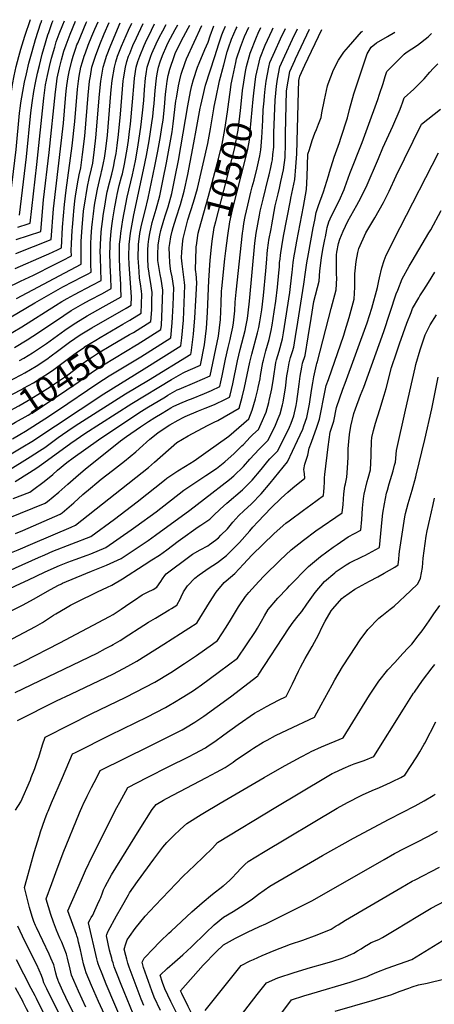
# Model space of a CAD drawing. Units: inches. Extents: x 2619550 to 2625026, y 1480454 to 1485960.
# Drawn here: x 2623035 to 2623503, y 1484744 to 1485854 of the extents above; entities that cross this region are included whole.
import ezdxf
from ezdxf.enums import TextEntityAlignment as Align

# ---------------------------------------------------------------- set-up
doc = ezdxf.new("R2010")
doc.units = ezdxf.units.IN
doc.header["$MEASUREMENT"] = 0
doc.layers.add('tile_2735_25_contour_10ft', color=190, linetype='Continuous')
doc.styles.add('Arial', font='arial.ttf')

msp = doc.modelspace()

# ---------------------------------------------------------------- linework, layer by layer
at = {"layer": 'tile_2735_25_contour_10ft'}
for points, elevation in [([(2622923.5, 1485617.1), (2622956.9, 1485631.1), (2623005.4, 1485649.5), (2623011.4, 1485651.8), (2623019.5, 1485716), (2623022.9, 1485748.8), (2623024.8, 1485765), (2623027.1, 1485780.8), (2623029.2, 1485790.5), (2623031.4, 1485800.9), (2623034.3, 1485812.1), (2623036.6, 1485820.3), (2623041.1, 1485835.2), (2623047.7, 1485853.7)], 10300), ([(2622929.3, 1485605.7), (2622944, 1485612.3), (2622962.4, 1485620), (2622974.6, 1485624.7), (2622997.2, 1485633.4), (2623011.3, 1485638.7), (2623023.3, 1485642.6), (2623031.3, 1485707.5), (2623035.3, 1485748.3), (2623036.3, 1485756.8), (2623036.8, 1485760.1), (2623038.7, 1485772.6), (2623040.9, 1485783.3), (2623042.9, 1485792.8), (2623045.8, 1485804.7), (2623047.8, 1485812.4), (2623052, 1485827.2), (2623053.3, 1485831.5), (2623059.3, 1485850.2), (2623059.4, 1485850.5), (2623060.4, 1485853.2)], 10310), ([(2623020, 1485551.2), (2623036.1, 1485559), (2623050.8, 1485565.8), (2623074.6, 1485577.7), (2623083.5, 1485582.3), (2623093.6, 1485587.6), (2623093.5, 1485593.6), (2623093.7, 1485601.2), (2623094.6, 1485616.6), (2623094.8, 1485619.6), (2623095.9, 1485633.4), (2623096.3, 1485638.1), (2623097.6, 1485649.7), (2623098.3, 1485654.8), (2623100.5, 1485668.7), (2623102.4, 1485678.7), (2623104.1, 1485686.6), (2623106.2, 1485701.9), (2623108.7, 1485722.6), (2623112.6, 1485768.8), (2623114.2, 1485784.4), (2623115, 1485790), (2623116.8, 1485800), (2623120.6, 1485812.5), (2623125.7, 1485825.7), (2623130.7, 1485837.6), (2623136.2, 1485850.6)], 10370), ([(2623030.2, 1485573.4), (2623063.1, 1485587.5), (2623068.3, 1485589.8), (2623078.1, 1485594.5), (2623082.4, 1485596.8), (2623083.6, 1485619.8), (2623085.7, 1485645.6), (2623087.6, 1485661.7), (2623094.5, 1485711.4), (2623097.5, 1485739), (2623100.5, 1485775.3), (2623101.5, 1485784.4), (2623102.4, 1485789.9), (2623104.3, 1485800), (2623106.1, 1485806.2), (2623108, 1485812.6), (2623109.4, 1485816.4), (2623112.6, 1485825.1), (2623116.8, 1485835.2), (2623120.1, 1485843), (2623123.6, 1485851.1)], 10360), ([(2623030.9, 1485590.4), (2623070.8, 1485606), (2623073.6, 1485640.6), (2623084.6, 1485737), (2623087.1, 1485764.9), (2623087.9, 1485773.2), (2623088.6, 1485779.7), (2623090, 1485789.4), (2623091.1, 1485795.1), (2623094.1, 1485807.4), (2623095.6, 1485812.6), (2623098.7, 1485821.6), (2623099.9, 1485825.2), (2623100.7, 1485827.1), (2623110.4, 1485850.2), (2623110.9, 1485851.5)], 10350), ([(2623031.5, 1485606), (2623045.4, 1485610.4), (2623059, 1485615.1), (2623062.3, 1485650.8), (2623068.6, 1485704.2), (2623075.6, 1485772.5), (2623076.8, 1485781.1), (2623077.7, 1485787.6), (2623080.3, 1485799.3), (2623082.5, 1485808.6), (2623085.2, 1485818.3), (2623087.6, 1485825.2), (2623092.3, 1485837.4), (2623098.4, 1485851.9)], 10340), ([(2623033.3, 1485619.8), (2623045, 1485623.6), (2623047.1, 1485624.3), (2623054.7, 1485690.7), (2623062.5, 1485765.1), (2623064.6, 1485780.3), (2623066.8, 1485790.9), (2623069, 1485801), (2623071.3, 1485810.4), (2623074.8, 1485822.6), (2623076.6, 1485828.9), (2623080, 1485837.8), (2623083.8, 1485847.9), (2623085.7, 1485852.4)], 10330), ([(2623035.2, 1485633.5), (2623043.1, 1485699.1), (2623047.9, 1485748.6), (2623049.3, 1485760.1), (2623051.3, 1485772.8), (2623053.3, 1485782.6), (2623055.5, 1485793.5), (2623057.6, 1485802.2), (2623060.8, 1485814.8), (2623062.5, 1485821.2), (2623067.2, 1485836.7), (2623068.1, 1485839.4), (2623072.1, 1485850.4), (2623073, 1485852.8)], 10320), ([(2622988.5, 1485497.3), (2623052.5, 1485534.6), (2623084, 1485552.6), (2623095.7, 1485558.7), (2623105.9, 1485563.8), (2623111.8, 1485566.9), (2623116, 1485569.1), (2623115.7, 1485578.1), (2623115.4, 1485593.3), (2623115.5, 1485601), (2623116, 1485609.3), (2623116.7, 1485619.4), (2623117.3, 1485626.1), (2623118.4, 1485635), (2623119.8, 1485644.7), (2623120.5, 1485648.9), (2623122.9, 1485662.7), (2623125.2, 1485672.6), (2623127.3, 1485680.4), (2623127.7, 1485682.5), (2623128.4, 1485685.4), (2623129.8, 1485692.5), (2623130.9, 1485697.6), (2623132, 1485705.4), (2623132.8, 1485711), (2623134.2, 1485723.4), (2623136.6, 1485751.9), (2623137.9, 1485770.5), (2623138.3, 1485774.7), (2623139.5, 1485785.2), (2623142, 1485800), (2623143.8, 1485806.3), (2623145.6, 1485812.5), (2623150, 1485823.7), (2623158.1, 1485842), (2623161.7, 1485849.8)], 10390), ([(2623009.7, 1485355.1), (2623038.8, 1485372.3), (2623049, 1485378.6), (2623130.2, 1485432), (2623175.8, 1485460.4), (2623217, 1485486.2), (2623218.2, 1485495.1), (2623219.9, 1485515), (2623220.7, 1485534.6), (2623221.5, 1485554.3), (2623220.9, 1485557.7), (2623218.5, 1485578.8), (2623217.8, 1485585.3), (2623218.1, 1485592.2), (2623219.1, 1485604.6), (2623219.4, 1485607), (2623223, 1485620.7), (2623225, 1485628.3), (2623231.1, 1485648), (2623235.6, 1485663.5), (2623247.3, 1485714.2), (2623250.5, 1485730.7), (2623253.8, 1485751.1), (2623254.1, 1485753.2), (2623254.5, 1485756), (2623256.2, 1485764.4), (2623260.6, 1485784.6), (2623265.3, 1485802.7), (2623269.3, 1485817.5), (2623270.8, 1485822.1), (2623274.2, 1485831.7), (2623279.4, 1485843.8), (2623280.3, 1485845.7)], 10480), ([(2623010.8, 1485440.2), (2623036.9, 1485453.7), (2623041.1, 1485455.9), (2623053.9, 1485463.4), (2623057.1, 1485465.4), (2623067.5, 1485472.5), (2623069.2, 1485473.7), (2623079.4, 1485481.4), (2623091.3, 1485490.2), (2623103.5, 1485498.6), (2623116.5, 1485506.4), (2623155.3, 1485528.8), (2623160.9, 1485532.2), (2623161.2, 1485541.5), (2623158.8, 1485577.9), (2623158.5, 1485586.9), (2623158.6, 1485600.5), (2623160.2, 1485613), (2623162.4, 1485625.5), (2623164, 1485633.8), (2623175, 1485684.6), (2623178.4, 1485700.6), (2623181.3, 1485717.3), (2623184.4, 1485737.3), (2623185.4, 1485744.7), (2623186.2, 1485752.7), (2623186.8, 1485759.3), (2623188, 1485774), (2623189.5, 1485787.6), (2623190.3, 1485792.7), (2623191.8, 1485800), (2623193.8, 1485806.3), (2623196.4, 1485813.5), (2623201.2, 1485824.7), (2623202.8, 1485827.9), (2623210.7, 1485842.5), (2623213.5, 1485848)], 10430), ([(2623017.3, 1485495.5), (2623037.7, 1485507.6), (2623075.7, 1485531.6), (2623083, 1485536.1), (2623089, 1485539.6), (2623097, 1485544), (2623117.2, 1485554.6), (2623127.3, 1485559.9), (2623126.3, 1485585.5), (2623126.2, 1485593.2), (2623126.3, 1485598.2), (2623126.4, 1485600.9), (2623127.2, 1485614.1), (2623127.6, 1485618.1), (2623128.9, 1485629), (2623129.4, 1485633.2), (2623131.5, 1485646), (2623132.4, 1485651.2), (2623134, 1485659.8), (2623136.4, 1485669.7), (2623139, 1485679.5), (2623140.6, 1485685.9), (2623141.3, 1485689.4), (2623142.3, 1485694.3), (2623143.9, 1485702.8), (2623145.2, 1485711.8), (2623146.7, 1485724.4), (2623148.8, 1485747.2), (2623152.1, 1485784.8), (2623152.3, 1485787.2), (2623154.4, 1485800), (2623156.2, 1485806.4), (2623158.1, 1485812.5), (2623159.3, 1485815.7), (2623163, 1485824.5), (2623166.9, 1485833.2), (2623169.3, 1485838.2), (2623174.6, 1485849.3)], 10400), ([(2623017.5, 1485183.6), (2623036.3, 1485192.8), (2623038.4, 1485194), (2623051.6, 1485201.3), (2623066.7, 1485209.8), (2623078.5, 1485216.3), (2623082.3, 1485218.1), (2623083.7, 1485218.7), (2623098.9, 1485225.4), (2623116.1, 1485232.4), (2623127.7, 1485236.9), (2623133.3, 1485239.3), (2623149.8, 1485246.7), (2623180.1, 1485267.1), (2623188.4, 1485273), (2623227.1, 1485301.3), (2623243.7, 1485313.8), (2623271.8, 1485335.7), (2623276.7, 1485339.7), (2623287.7, 1485350.4), (2623294.7, 1485358.6), (2623305.3, 1485370), (2623315.4, 1485379.9), (2623323.6, 1485396.7), (2623326.7, 1485404.4), (2623328.7, 1485409.6), (2623331.5, 1485419.6), (2623332.2, 1485422.8), (2623334.2, 1485434.6), (2623334.8, 1485438.4), (2623336.5, 1485452.3), (2623337.4, 1485458), (2623338.9, 1485467), (2623340.7, 1485473.2), (2623342.7, 1485480), (2623344.1, 1485484.9), (2623347, 1485501.8), (2623347.6, 1485505.8), (2623355.6, 1485555.9), (2623357.3, 1485569.3), (2623359.1, 1485579.6), (2623360.9, 1485589.9), (2623366.2, 1485619.2), (2623367.9, 1485628), (2623369.6, 1485636.6), (2623371.9, 1485644.5), (2623377.8, 1485659.8), (2623383.2, 1485677.6), (2623384.4, 1485681.9), (2623389.9, 1485698.7), (2623395.8, 1485715.2), (2623397.4, 1485720.1), (2623404.8, 1485743.2), (2623407.2, 1485752.5), (2623411.9, 1485770.2), (2623427, 1485815.3), (2623431.4, 1485822.6), (2623437.4, 1485827.5), (2623449.9, 1485834.9), (2623458.2, 1485839.6)], 10570), ([(2623027.2, 1485381.6), (2623035.4, 1485386.3), (2623041.8, 1485390.1), (2623063.7, 1485404.1), (2623077.8, 1485413.3), (2623123.4, 1485444), (2623136.3, 1485452.3), (2623171.7, 1485474), (2623205.7, 1485495.4), (2623207.3, 1485512.3), (2623207.7, 1485518.7), (2623208.3, 1485532), (2623208.9, 1485551.6), (2623207.2, 1485563.8), (2623205.6, 1485570.3), (2623204.8, 1485575.9), (2623204.4, 1485580.3), (2623204, 1485588.3), (2623203.9, 1485596.9), (2623204.4, 1485601.6), (2623205.8, 1485609.2), (2623207.2, 1485615.6), (2623208.2, 1485619.5), (2623211.6, 1485630.6), (2623216.4, 1485645.6), (2623220.8, 1485660.6), (2623224.8, 1485679.4), (2623231.7, 1485715.1), (2623234.3, 1485729.2), (2623238.8, 1485754), (2623239.4, 1485757), (2623241.6, 1485766.8), (2623244.9, 1485780), (2623255.1, 1485812.1), (2623259.7, 1485826.4), (2623263.3, 1485836.6), (2623264.7, 1485840.5), (2623267.3, 1485846.2)], 10470), ([(2623029.5, 1485484.2), (2623043.7, 1485492.9), (2623056.7, 1485501.2), (2623085, 1485520.4), (2623093.5, 1485525.9), (2623106.6, 1485533.4), (2623114.1, 1485537.6), (2623128.5, 1485545.3), (2623138.5, 1485550.7), (2623137.9, 1485563.6), (2623137.3, 1485576.6), (2623137.2, 1485579.6), (2623137.1, 1485589.3), (2623137.2, 1485599.3), (2623137.3, 1485600.7), (2623137.4, 1485602), (2623138.5, 1485615.2), (2623139.2, 1485621.4), (2623140.3, 1485629.2), (2623142.5, 1485643), (2623144.7, 1485654.5), (2623145.1, 1485656.8), (2623147.6, 1485666.7), (2623150.2, 1485676.5), (2623151.1, 1485680), (2623153.5, 1485691), (2623155.8, 1485703.6), (2623156.5, 1485707.7), (2623157.9, 1485717.7), (2623159.2, 1485727.7), (2623160.2, 1485735.9), (2623162.6, 1485761), (2623164.3, 1485782.8), (2623164.8, 1485787.6), (2623166.7, 1485800), (2623168.6, 1485806.5), (2623170.6, 1485812.5), (2623175.5, 1485824.6), (2623177, 1485827.8), (2623183.9, 1485842), (2623187.4, 1485848.9)], 10410), ([(2623030.7, 1485274.8), (2623038.9, 1485278.2), (2623081.1, 1485296.5), (2623083.2, 1485298.3), (2623096.3, 1485309.2), (2623106.6, 1485318.7), (2623115, 1485325.9), (2623122.3, 1485332), (2623127.2, 1485336), (2623139.8, 1485345.8), (2623143.5, 1485348.4), (2623153.6, 1485356.2), (2623166.4, 1485366.9), (2623174.1, 1485374.1), (2623178.1, 1485377.8), (2623181.9, 1485381.2), (2623190.9, 1485388.4), (2623198.1, 1485393.3), (2623204.6, 1485397.3), (2623213.8, 1485402.6), (2623219.4, 1485405.5), (2623221.7, 1485406.5), (2623237, 1485412.9), (2623244.4, 1485415.9), (2623254.8, 1485420.2), (2623267.4, 1485426.1), (2623271.8, 1485428.3), (2623272.4, 1485430.7), (2623275.4, 1485443.5), (2623280.7, 1485469.3), (2623283.8, 1485482.1), (2623289.3, 1485503.4), (2623290.3, 1485507.7), (2623292, 1485517.1), (2623294.1, 1485533.3), (2623294.4, 1485536.6), (2623300.5, 1485602), (2623301.9, 1485613), (2623305.6, 1485633.5), (2623306.4, 1485637.9), (2623309.6, 1485651.6), (2623315.5, 1485674.6), (2623316.5, 1485679), (2623318.3, 1485687.2), (2623319.5, 1485692.6), (2623320.1, 1485695.6), (2623320.8, 1485701.9), (2623321.6, 1485710.2), (2623321.8, 1485726.1), (2623323.1, 1485763), (2623324.7, 1485778.9), (2623325.9, 1485786.7), (2623328.5, 1485800.4), (2623334.1, 1485812.8), (2623342.9, 1485831.7), (2623348.5, 1485843.4)], 10530), ([(2623031.8, 1485539.6), (2623104.8, 1485578.3), (2623104.6, 1485591), (2623104.6, 1485593.5), (2623104.6, 1485601.1), (2623104.8, 1485604.3), (2623105.8, 1485619.5), (2623107.4, 1485637.9), (2623109.4, 1485651.9), (2623110.1, 1485656.3), (2623111.7, 1485665.7), (2623113.8, 1485674.8), (2623116.1, 1485685.6), (2623117.6, 1485692.1), (2623119.8, 1485707.4), (2623121.2, 1485720.4), (2623125.3, 1485769.8), (2623126.9, 1485784.4), (2623129.4, 1485800), (2623131.3, 1485806.3), (2623133.2, 1485812.5), (2623138.1, 1485825), (2623148.6, 1485850.2)], 10380), ([(2623035.3, 1485469.8), (2623040, 1485472.5), (2623049.7, 1485478.4), (2623062.2, 1485486.6), (2623065.7, 1485489), (2623086.3, 1485504), (2623093.3, 1485508.7), (2623098.5, 1485512.2), (2623111.5, 1485519.9), (2623129.5, 1485530.1), (2623149.7, 1485541.5), (2623149.3, 1485551.7), (2623149.2, 1485555.5), (2623148.3, 1485573.9), (2623147.8, 1485585.4), (2623148, 1485600.6), (2623148.9, 1485608.6), (2623149.4, 1485613.1), (2623151.6, 1485628.2), (2623154.8, 1485646), (2623156.4, 1485653.8), (2623162.3, 1485678.8), (2623165.8, 1485694.7), (2623166.2, 1485696.7), (2623168.9, 1485712.5), (2623171.8, 1485732.5), (2623173.9, 1485748.7), (2623175.2, 1485762.8), (2623176, 1485775.2), (2623177.1, 1485787.6), (2623177.9, 1485792.7), (2623179.1, 1485800), (2623183.1, 1485812.5), (2623184.4, 1485815.7), (2623189.1, 1485826.5), (2623192.5, 1485833.5), (2623196.6, 1485841.1), (2623200.4, 1485848.4)], 10420), ([(2623050.1, 1485263.5), (2623093.5, 1485282), (2623098.3, 1485284.1), (2623180.4, 1485349.2), (2623187.3, 1485355.3), (2623212.6, 1485377.2), (2623225.3, 1485384.7), (2623247, 1485396.5), (2623254.4, 1485400.1), (2623258.7, 1485402.2), (2623282.7, 1485416.2), (2623286.1, 1485428.6), (2623288.7, 1485439.2), (2623294.8, 1485467.7), (2623297, 1485476.9), (2623303.3, 1485500.8), (2623304.8, 1485506.8), (2623306, 1485513.1), (2623308.1, 1485526.9), (2623310, 1485542.8), (2623312.8, 1485570.8), (2623313.7, 1485584), (2623314.2, 1485589.8), (2623314.7, 1485594.1), (2623315.7, 1485602.1), (2623316.3, 1485605.1), (2623318.6, 1485618.1), (2623319.4, 1485622.6), (2623323.4, 1485644), (2623326.5, 1485657.6), (2623328.1, 1485663.7), (2623329.8, 1485671.3), (2623332.8, 1485684.6), (2623334.4, 1485698.5), (2623334.7, 1485703.7), (2623334.8, 1485708.9), (2623334.9, 1485713.4), (2623334.8, 1485725.1), (2623336.2, 1485773.7), (2623339.6, 1485795.3), (2623345.4, 1485807.6), (2623346.3, 1485809.6), (2623362.1, 1485842.9)], 10540), ([(2623056.6, 1485247.7), (2623063.6, 1485250.9), (2623072.7, 1485254.8), (2623115.4, 1485271.6), (2623142.1, 1485290.8), (2623167.8, 1485310.6), (2623198.5, 1485334.9), (2623201.1, 1485337), (2623213.5, 1485345.3), (2623222.1, 1485350.5), (2623232, 1485356.6), (2623245.2, 1485365.9), (2623271, 1485384.4), (2623293.6, 1485404.1), (2623297.4, 1485413.8), (2623301, 1485426.6), (2623303.6, 1485437), (2623304.1, 1485439.4), (2623306.2, 1485448.9), (2623306.8, 1485452.8), (2623309.4, 1485467.5), (2623310.1, 1485470.2), (2623312.8, 1485480.5), (2623316.4, 1485493.5), (2623318.9, 1485503.6), (2623319.9, 1485509.7), (2623322.2, 1485524.6), (2623323.9, 1485536.6), (2623325.7, 1485552.5), (2623327.5, 1485568.5), (2623328, 1485575.1), (2623328.3, 1485580.1), (2623328.7, 1485583.9), (2623329.2, 1485588.2), (2623329.5, 1485591.2), (2623330.7, 1485598.2), (2623332.8, 1485609.9), (2623340.4, 1485650.1), (2623341, 1485652.5), (2623345.4, 1485673.7), (2623346.7, 1485687.9), (2623347.5, 1485702.5), (2623349.6, 1485772.6), (2623350.1, 1485785.1), (2623350.9, 1485790), (2623356.7, 1485802.3), (2623375.7, 1485842.5)], 10550), ([(2623063.3, 1485231.2), (2623067.5, 1485233.2), (2623080.3, 1485238.9), (2623089.6, 1485242.7), (2623097.7, 1485245.7), (2623111.3, 1485250.6), (2623115.5, 1485252.1), (2623132.6, 1485259.2), (2623161.1, 1485279), (2623166.4, 1485282.8), (2623189.1, 1485299.2), (2623220.4, 1485323.5), (2623232.8, 1485332), (2623245.2, 1485340.2), (2623257, 1485348.2), (2623266.6, 1485355.6), (2623277, 1485365.1), (2623285.7, 1485373.6), (2623287.4, 1485375.2), (2623295, 1485383.4), (2623297.9, 1485386.2), (2623304.5, 1485392), (2623307.5, 1485398.8), (2623313, 1485411.7), (2623316, 1485422.5), (2623316.5, 1485424.5), (2623318.9, 1485434.3), (2623319.5, 1485437.8), (2623321.2, 1485449.5), (2623324, 1485467.3), (2623324.9, 1485470.6), (2623327.6, 1485480.3), (2623331.6, 1485494.2), (2623332.7, 1485500.9), (2623335, 1485515.1), (2623339.7, 1485546.2), (2623342.1, 1485566.1), (2623342.3, 1485569), (2623343.5, 1485580.2), (2623344.7, 1485587.7), (2623345.3, 1485591.3), (2623347.6, 1485604.2), (2623355, 1485643.1), (2623358.4, 1485662.3), (2623359.2, 1485677), (2623360.2, 1485702), (2623361.8, 1485707.5), (2623365, 1485717.4), (2623368, 1485725.7), (2623369.9, 1485729.9), (2623372.2, 1485735.8), (2623375, 1485743.5), (2623376, 1485748.7), (2623378.7, 1485763.2), (2623382.3, 1485779), (2623383.1, 1485781.3), (2623389, 1485797.3), (2623394.8, 1485808.2), (2623396, 1485810.2), (2623400.6, 1485817.1), (2623406, 1485823.2), (2623420.6, 1485839.9), (2623421.7, 1485840.9)], 10560), ([(2623151.4, 1485510.5), (2623159.4, 1485515.1), (2623172.1, 1485523), (2623172.9, 1485543.9), (2623172.5, 1485547.7), (2623171.5, 1485556.2), (2623170.3, 1485562.5), (2623169.8, 1485569.8), (2623169.1, 1485580.6), (2623168.9, 1485585.1), (2623169.1, 1485600.4), (2623170.9, 1485612.9), (2623172.4, 1485620.2), (2623173.5, 1485625.3), (2623176.6, 1485638.4), (2623180.3, 1485652.6), (2623187.6, 1485688.6), (2623191, 1485705.4), (2623194, 1485722.1), (2623195.6, 1485732.2), (2623196.9, 1485740.6), (2623198.4, 1485755.2), (2623199.1, 1485764.9), (2623199.7, 1485769.9), (2623200.4, 1485775.5), (2623201.6, 1485784.4), (2623202.8, 1485790.7), (2623204.6, 1485798), (2623209.7, 1485813.2), (2623210.5, 1485815.4), (2623217.4, 1485829.4), (2623225.2, 1485844), (2623227, 1485847.5)], 10440), ([(2623159.1, 1485498.9), (2623163.5, 1485501.4), (2623183.3, 1485513.8), (2623184.1, 1485526.8), (2623184.4, 1485537.8), (2623184.7, 1485546.5), (2623182.9, 1485558.7), (2623181.7, 1485565.1), (2623180.8, 1485570.8), (2623180.2, 1485575), (2623179.6, 1485585), (2623179.8, 1485594.2), (2623180, 1485600.3), (2623180.8, 1485606.4), (2623182, 1485612.7), (2623184.7, 1485625.1), (2623189.2, 1485640.2), (2623193.4, 1485655.2), (2623197.1, 1485673.9), (2623200.7, 1485692.5), (2623207, 1485727.2), (2623208.4, 1485736.5), (2623211.4, 1485762.4), (2623211.9, 1485765.4), (2623214.4, 1485779), (2623215.9, 1485786), (2623217.4, 1485792.3), (2623221.8, 1485805.3), (2623223.2, 1485809.5), (2623240.6, 1485847.1)], 10450), ([(2623166.9, 1485487.3), (2623167.6, 1485487.7), (2623194.5, 1485504.6), (2623195, 1485509.7), (2623196, 1485528.3), (2623196.6, 1485549), (2623194.8, 1485561.2), (2623193.6, 1485566.6), (2623192.5, 1485573.3), (2623191.2, 1485582.3), (2623191, 1485585.6), (2623191, 1485588.7), (2623191.5, 1485600.1), (2623193.2, 1485611.1), (2623194.4, 1485616), (2623197.7, 1485627.8), (2623199.5, 1485633.7), (2623202.5, 1485642.9), (2623206.8, 1485657.8), (2623210.7, 1485676.6), (2623214.2, 1485695.2), (2623224.7, 1485756.8), (2623228, 1485772.9), (2623229.5, 1485779.5), (2623231.1, 1485786.1), (2623235.9, 1485800.1), (2623237.7, 1485804.8), (2623243.9, 1485820), (2623247.6, 1485828.2), (2623250, 1485835.3), (2623254.3, 1485846.6)], 10460), ([(2623273.3, 1485777.7), (2623273.8, 1485781), (2623275.4, 1485789.7), (2623278.9, 1485805.6), (2623279.8, 1485809.5), (2623284, 1485822.7), (2623288.7, 1485834.7), (2623293.7, 1485845.3)], 10490), ([(2623286.6, 1485774.3), (2623286.8, 1485776.1), (2623289.7, 1485795.2), (2623291, 1485800.9), (2623294.9, 1485816), (2623302.2, 1485834.1), (2623304.2, 1485838.5), (2623307.2, 1485844.8)], 10500), ([(2623299.3, 1485771), (2623301.6, 1485789.6), (2623306.2, 1485810.7), (2623312.1, 1485824.9), (2623319.8, 1485842), (2623321, 1485844.3)], 10510), ([(2623311.3, 1485767.8), (2623312.1, 1485775.4), (2623313.2, 1485784.3), (2623316.2, 1485800.1), (2623317.3, 1485805.6), (2623322.8, 1485818), (2623329.1, 1485832), (2623334.8, 1485843.9)], 10520), ([(2623021.3, 1485153.1), (2623053, 1485170), (2623060.9, 1485174.4), (2623073.5, 1485182.7), (2623076.1, 1485184.3), (2623087.1, 1485190.9), (2623092.7, 1485194), (2623099.4, 1485197.4), (2623123.1, 1485209), (2623134.4, 1485214.3), (2623139, 1485216.8), (2623151.1, 1485223.7), (2623175.8, 1485239.4), (2623184.4, 1485245), (2623192.9, 1485250.6), (2623201.2, 1485256.5), (2623214, 1485266.2), (2623216.4, 1485267.9), (2623236.4, 1485282.4), (2623239.3, 1485284.1), (2623249.7, 1485291), (2623253.6, 1485295), (2623261.1, 1485302.2), (2623268.9, 1485308.9), (2623286.5, 1485324.2), (2623297.4, 1485335.1), (2623307.5, 1485347.1), (2623314.9, 1485356.4), (2623317.1, 1485358.8), (2623323.2, 1485364.8), (2623326.3, 1485367.8), (2623339.4, 1485394.5), (2623341.1, 1485399.1), (2623344.2, 1485407.5), (2623346.8, 1485419), (2623347.7, 1485423.4), (2623349.7, 1485437.3), (2623350.4, 1485442.9), (2623351.6, 1485452), (2623353.3, 1485462.2), (2623354.2, 1485466.7), (2623356.9, 1485475.5), (2623360.4, 1485496.3), (2623363.8, 1485517.2), (2623366.9, 1485536.2), (2623372.7, 1485559), (2623373.6, 1485570.7), (2623375.6, 1485585.2), (2623377.1, 1485594.8), (2623379.2, 1485606.1), (2623379.8, 1485609.2), (2623381.4, 1485617.3), (2623381.9, 1485619.5), (2623383.6, 1485625.9), (2623385.4, 1485629.5), (2623393.2, 1485645.3), (2623395.2, 1485649.5), (2623401, 1485662.4), (2623401.8, 1485664.8), (2623407.3, 1485680.3), (2623421.2, 1485715.3), (2623427.4, 1485731.8), (2623439, 1485763.8), (2623441, 1485769.9), (2623444.8, 1485781.9), (2623447.1, 1485789.7), (2623449.2, 1485795.3), (2623460.1, 1485806.1), (2623468.8, 1485814.8), (2623470.7, 1485816.7), (2623483.7, 1485824.9), (2623495.8, 1485834.2), (2623499.3, 1485838.2)], 10580), ([(2623028.6, 1485125.4), (2623039.6, 1485130.7), (2623080.6, 1485151.5), (2623136.5, 1485181.4), (2623140.6, 1485183.7), (2623149.6, 1485189.5), (2623159.6, 1485196.3), (2623164.7, 1485199.7), (2623173.4, 1485205.6), (2623180.3, 1485209.2), (2623185.7, 1485211.8), (2623189.9, 1485214.2), (2623194.3, 1485220.9), (2623196.2, 1485223.9), (2623199, 1485227.5), (2623200.6, 1485229.5), (2623227.1, 1485249.3), (2623230.2, 1485251.6), (2623238.7, 1485256.5), (2623247.2, 1485261.1), (2623249.2, 1485262.4), (2623255.9, 1485267.2), (2623259.4, 1485269.9), (2623262.2, 1485272.8), (2623269.4, 1485280.2), (2623275.6, 1485287.7), (2623282.3, 1485295.1), (2623288, 1485300.4), (2623296.6, 1485308.4), (2623307.3, 1485319.5), (2623317.5, 1485331.5), (2623337.2, 1485355.7), (2623348.6, 1485379.7), (2623354.4, 1485392.5), (2623355.7, 1485396.3), (2623358.8, 1485405.6), (2623361.9, 1485420.7), (2623364.3, 1485436), (2623365.6, 1485444.5), (2623366.9, 1485451.2), (2623369.7, 1485465), (2623370.1, 1485466.3), (2623370.8, 1485468.5), (2623386.5, 1485528.4), (2623392, 1485549.2), (2623392.6, 1485562.6), (2623392.4, 1485566.8), (2623392.2, 1485576.5), (2623392.3, 1485588.6), (2623392.7, 1485591.9), (2623394.7, 1485601.6), (2623396.1, 1485606.3), (2623399.9, 1485615.6), (2623405, 1485626.5), (2623415.3, 1485644.8), (2623417.6, 1485648.7), (2623425.9, 1485665.1), (2623439.6, 1485697.2), (2623444.6, 1485709.4), (2623455.8, 1485733.7), (2623464.1, 1485752.9), (2623465.8, 1485757.1), (2623466.7, 1485759.9), (2623468.8, 1485765.6), (2623479.7, 1485775.4), (2623488.9, 1485784.9), (2623491, 1485787.2), (2623497.5, 1485794.5), (2623501.3, 1485798.6), (2623506.6, 1485804.1)], 10590), ([(2623234.8, 1485601.7), (2623234.9, 1485602.2), (2623236.5, 1485613), (2623237.5, 1485617.4), (2623240.1, 1485626.8), (2623248, 1485654.7), (2623259.4, 1485696.9), (2623260.2, 1485700.2), (2623263.4, 1485713.4), (2623266.7, 1485729.9), (2623269.4, 1485749.7), (2623270.1, 1485755.5), (2623273.3, 1485777.7)], 10490), ([(2623251.4, 1485597.3), (2623252.1, 1485604.3), (2623254.4, 1485619.4), (2623256.2, 1485626.2), (2623277.5, 1485707.7), (2623279.1, 1485715.7), (2623281.6, 1485729.1), (2623284.2, 1485751.2), (2623286.5, 1485773.4), (2623286.6, 1485774.3)], 10500), ([(2623267.6, 1485593.1), (2623269.8, 1485610.6), (2623272.3, 1485625.8), (2623275.3, 1485639.4), (2623290, 1485696.9), (2623292.3, 1485707.9), (2623294.3, 1485718.1), (2623295.2, 1485728.1), (2623298.5, 1485764.3), (2623298.8, 1485767.6), (2623299.3, 1485771)], 10510), ([(2623309.3, 1485740.6), (2623309.9, 1485752.2), (2623310.8, 1485762.1), (2623311.3, 1485767.8)], 10520), ([(2623030.3, 1485095.6), (2623122.6, 1485140.1), (2623132.2, 1485145.2), (2623138.7, 1485148.5), (2623140.5, 1485149.6), (2623148.6, 1485154.4), (2623158.3, 1485160.5), (2623170.1, 1485168.2), (2623180.5, 1485174.8), (2623185.6, 1485177.8), (2623188.3, 1485179.4), (2623203.7, 1485188.7), (2623206.5, 1485190.4), (2623212.6, 1485194.2), (2623216.4, 1485201.6), (2623217.2, 1485203.5), (2623219.9, 1485209.1), (2623224.4, 1485215.8), (2623232.9, 1485224.7), (2623237.6, 1485228.1), (2623245.2, 1485233.6), (2623247.9, 1485235.3), (2623258.4, 1485242.2), (2623268.5, 1485249.9), (2623278.6, 1485260), (2623283, 1485264.8), (2623294.6, 1485277.9), (2623298, 1485281.9), (2623303.7, 1485288), (2623318.6, 1485303.8), (2623330.2, 1485314.8), (2623337.5, 1485321.4), (2623343.3, 1485326.2), (2623356.6, 1485337.3), (2623356.3, 1485342.2), (2623355.8, 1485344.5), (2623355.6, 1485347), (2623356.8, 1485352.9), (2623360, 1485363), (2623361.6, 1485370.9), (2623364.3, 1485377.6), (2623370.3, 1485394.8), (2623373.4, 1485403.6), (2623376.2, 1485418.8), (2623376.5, 1485421), (2623380.7, 1485441.4), (2623383.3, 1485448.5), (2623400.5, 1485498.4), (2623402.2, 1485503.5), (2623406.5, 1485518.2), (2623412.1, 1485539), (2623413.2, 1485552.2), (2623412.9, 1485565), (2623412.9, 1485567.4), (2623414.4, 1485581.1), (2623416.5, 1485591.4), (2623417.7, 1485595.8), (2623425.5, 1485613.7), (2623435.6, 1485630.5), (2623445.3, 1485647.6), (2623447.2, 1485651.4), (2623451.7, 1485660.6), (2623459.6, 1485677.6), (2623488.3, 1485735.8), (2623509.5, 1485753)], 10600), ([(2623022.4, 1485292), (2623063.9, 1485308.9), (2623066.5, 1485311), (2623079.4, 1485321.4), (2623089.7, 1485330.5), (2623101.5, 1485341.1), (2623109, 1485347.4), (2623149, 1485379.3), (2623155.7, 1485384.1), (2623171.5, 1485395), (2623180.6, 1485401.1), (2623187.8, 1485405.6), (2623195.8, 1485410.5), (2623205.8, 1485416.5), (2623208.3, 1485417.8), (2623215.8, 1485421.1), (2623225.7, 1485425.5), (2623228.8, 1485426.7), (2623243.6, 1485432.6), (2623251.5, 1485436.1), (2623260.9, 1485440.4), (2623262.1, 1485445.6), (2623263.5, 1485452.4), (2623267.2, 1485471.4), (2623270.2, 1485484.2), (2623272.6, 1485493.2), (2623273.4, 1485497), (2623275.7, 1485507.1), (2623276.2, 1485512), (2623277.7, 1485525.7), (2623278.1, 1485535.4), (2623279.2, 1485546.6), (2623286.6, 1485613), (2623287.2, 1485617.7), (2623288.1, 1485624), (2623289.5, 1485631.9), (2623292.3, 1485644.8), (2623295.9, 1485659.2), (2623297.5, 1485665.3), (2623299.5, 1485673), (2623303, 1485686.7), (2623305.8, 1485700.2), (2623307.2, 1485706.9), (2623307.6, 1485711), (2623308.4, 1485721.1), (2623308.6, 1485727.1), (2623309.3, 1485740.6)], 10520), ([(2623032.7, 1485064.3), (2623077, 1485086.2), (2623092.9, 1485093.9), (2623141.2, 1485116.9), (2623157.4, 1485125.2), (2623167.3, 1485131.1), (2623197.8, 1485150), (2623216.7, 1485162), (2623222, 1485165.4), (2623226.1, 1485168.1), (2623235.4, 1485174.3), (2623235.5, 1485174.4), (2623249.1, 1485197.2), (2623256.8, 1485208.9), (2623265.8, 1485219.8), (2623267.9, 1485221.4), (2623277.7, 1485229.8), (2623287.7, 1485240.2), (2623296.9, 1485250.5), (2623322, 1485275), (2623335.3, 1485286.3), (2623338.9, 1485289.1), (2623355, 1485301), (2623363.5, 1485307.2), (2623377.7, 1485317.8), (2623378.1, 1485322.2), (2623378.4, 1485326.1), (2623378.8, 1485333), (2623379, 1485337.4), (2623379.3, 1485341.2), (2623382.8, 1485372.6), (2623385.4, 1485389), (2623389.2, 1485401.5), (2623392.2, 1485416.9), (2623399.4, 1485437.5), (2623402.2, 1485444.3), (2623427.1, 1485512), (2623432.3, 1485528.7), (2623438.5, 1485551.9), (2623440.1, 1485559.4), (2623440.8, 1485562.9), (2623443.5, 1485574.1), (2623446.2, 1485582.2), (2623448.4, 1485588.5), (2623464, 1485619.4), (2623507.5, 1485703.5)], 10610), ([(2623048.3, 1485000), (2623052.3, 1485010), (2623053.6, 1485013.3), (2623055.5, 1485019), (2623056.8, 1485022.9), (2623061.1, 1485036.6), (2623063.9, 1485045.4), (2623092.1, 1485059.7), (2623115.9, 1485071.6), (2623155, 1485090.3), (2623176.8, 1485101.6), (2623187.5, 1485107.5), (2623205.5, 1485118.3), (2623221.2, 1485128.3), (2623234.7, 1485137.4), (2623243.6, 1485143.7), (2623252.5, 1485150.2), (2623258.1, 1485154.3), (2623268.2, 1485169.3), (2623273, 1485177.3), (2623275.1, 1485180.8), (2623276.2, 1485182.7), (2623282.1, 1485192.3), (2623289.7, 1485203.8), (2623293.4, 1485208.4), (2623304.8, 1485220.7), (2623310.9, 1485227), (2623328.9, 1485244.7), (2623341.4, 1485256.4), (2623355, 1485267.4), (2623369.2, 1485277.9), (2623398.7, 1485298.2), (2623399.7, 1485307.6), (2623400.8, 1485319.6), (2623401.9, 1485328.1), (2623402.5, 1485330.8), (2623404.1, 1485338.4), (2623404.5, 1485343.2), (2623405.2, 1485354.5), (2623405.5, 1485360.8), (2623405.6, 1485370.3), (2623406.2, 1485378.6), (2623406.9, 1485386.4), (2623408.5, 1485395.6), (2623411.9, 1485410.1), (2623413.6, 1485415.4), (2623419.4, 1485430.7), (2623423.2, 1485439.8), (2623445.8, 1485502.4), (2623459.8, 1485544.9), (2623461.4, 1485549.1), (2623466.4, 1485561.6), (2623474.4, 1485576.1), (2623477.8, 1485581.5), (2623496.6, 1485613.5), (2623498.6, 1485616.9), (2623510.3, 1485638.7)], 10620), ([(2623021.2, 1485345.1), (2623047.2, 1485361.3), (2623057.7, 1485367.9), (2623063.5, 1485371.9), (2623078.7, 1485383.1), (2623094.5, 1485394), (2623101.9, 1485398.8), (2623154.7, 1485432), (2623180.6, 1485447.5), (2623228.2, 1485476.7), (2623228.5, 1485478.3), (2623231.1, 1485499.4), (2623232.8, 1485517.7), (2623233.9, 1485537.4), (2623234.8, 1485557.1), (2623234.1, 1485567.3), (2623234, 1485569.5), (2623233.6, 1485572.3), (2623234.1, 1485595.9), (2623234.3, 1485597.9), (2623234.8, 1485601.7)], 10490), ([(2623030.2, 1485333.4), (2623046.4, 1485343.5), (2623054.5, 1485348.8), (2623062.5, 1485354.3), (2623093, 1485376.6), (2623099, 1485380.9), (2623108.8, 1485387.4), (2623161.8, 1485421.2), (2623206.5, 1485448.3), (2623219.7, 1485456), (2623221.8, 1485456.8), (2623228, 1485459.6), (2623239.1, 1485464.6), (2623243.6, 1485487.5), (2623245.8, 1485506.2), (2623246.2, 1485511.9), (2623246.9, 1485524.3), (2623248.4, 1485560), (2623249.9, 1485582.9), (2623251.4, 1485597.3)], 10500), ([(2623027.9, 1485314.4), (2623046.7, 1485321.4), (2623049.7, 1485323.6), (2623062.8, 1485333.5), (2623072.6, 1485341.4), (2623078.1, 1485346.1), (2623088.6, 1485354.8), (2623095.5, 1485359.9), (2623124.2, 1485380.4), (2623141.5, 1485392), (2623172.7, 1485412.6), (2623178.6, 1485416.3), (2623199.6, 1485428.8), (2623202.3, 1485430.5), (2623212.9, 1485436.6), (2623214.9, 1485437.5), (2623232.6, 1485444.8), (2623250, 1485452.5), (2623259.4, 1485497.2), (2623261.5, 1485515.8), (2623262.4, 1485533.8), (2623262.8, 1485548), (2623263.1, 1485550.9), (2623266.4, 1485584.3), (2623267.6, 1485593.1)], 10510), ([(2623083.6, 1485000), (2623095, 1485026.6), (2623098.4, 1485028.3), (2623137.6, 1485047.9), (2623179.3, 1485068.4), (2623188.7, 1485073.2), (2623199.5, 1485078.9), (2623203.5, 1485081.1), (2623209.9, 1485084.8), (2623218.6, 1485090), (2623230.1, 1485097.4), (2623233.8, 1485099.8), (2623240.1, 1485104.2), (2623248.9, 1485110.7), (2623260.7, 1485119.4), (2623280.9, 1485134.3), (2623301, 1485164.4), (2623303.2, 1485168), (2623306.4, 1485173.3), (2623308, 1485176), (2623311.3, 1485182.1), (2623315.5, 1485189.1), (2623326.4, 1485201.8), (2623336.6, 1485213), (2623339.3, 1485215.9), (2623360.9, 1485237.6), (2623374.4, 1485249), (2623388.7, 1485259.6), (2623393, 1485262.6), (2623405.7, 1485270.9), (2623419.7, 1485278.7), (2623420.8, 1485290.6), (2623421.8, 1485303.5), (2623422.5, 1485310.8), (2623423.2, 1485316.8), (2623423.5, 1485319.3), (2623427, 1485333.3), (2623428.2, 1485337), (2623430.8, 1485346.6), (2623431.5, 1485362.5), (2623431.5, 1485365.2), (2623431.9, 1485378.3), (2623432.2, 1485383), (2623434, 1485390.7), (2623436.3, 1485399.2), (2623441.1, 1485414.5), (2623446.2, 1485430.7), (2623448.3, 1485438), (2623454.4, 1485461.9), (2623459.9, 1485478.4), (2623463.3, 1485488.6), (2623471.7, 1485511.6), (2623476.4, 1485523.9), (2623478.2, 1485528.4), (2623485, 1485540.4), (2623486.3, 1485542.6), (2623490.7, 1485549.2), (2623496.1, 1485557.5), (2623503.2, 1485569.1)], 10630), ([(2623122.2, 1485000), (2623126.1, 1485007.7), (2623181.7, 1485035.4), (2623205, 1485046.8), (2623218.3, 1485053.8), (2623222.2, 1485056), (2623232.9, 1485062.4), (2623242.7, 1485069), (2623272.9, 1485090.9), (2623303.6, 1485114.4), (2623304.1, 1485115.1), (2623338.9, 1485168.6), (2623343.7, 1485175.1), (2623349, 1485181.9), (2623353.4, 1485187), (2623358.8, 1485195.1), (2623368.3, 1485208.3), (2623378.7, 1485220.6), (2623390.5, 1485230.7), (2623392.1, 1485232), (2623403.2, 1485239.7), (2623407.2, 1485241.8), (2623422.3, 1485249.2), (2623424.3, 1485250.2), (2623440.8, 1485259.1), (2623442.9, 1485282.9), (2623444.2, 1485294.5), (2623444.7, 1485297.6), (2623446.3, 1485308.1), (2623448.9, 1485320.1), (2623449.7, 1485323.5), (2623451.6, 1485330.6), (2623456.1, 1485345.5), (2623457.9, 1485351.8), (2623458.7, 1485355.1), (2623460, 1485368.3), (2623470.1, 1485413.9), (2623480.9, 1485461.6), (2623481.8, 1485465.3), (2623486.6, 1485481.8), (2623492.2, 1485498.7), (2623498.1, 1485509.9), (2623504.9, 1485521)], 10640), ([(2622997.9, 1485416.1), (2623010.4, 1485423), (2623037.3, 1485437.1), (2623039.6, 1485438.4), (2623050.8, 1485444.6), (2623056, 1485447.9), (2623072.5, 1485458.4), (2623081.4, 1485465.1), (2623084.5, 1485467.4), (2623096.3, 1485476.5), (2623099, 1485478.5), (2623108.2, 1485484.8), (2623108.4, 1485485), (2623121.1, 1485492.8), (2623126, 1485495.7), (2623151.4, 1485510.5)], 10440), ([(2623006.3, 1485403.5), (2623034.3, 1485418.8), (2623047.8, 1485426.4), (2623069.6, 1485440.1), (2623074.7, 1485443.5), (2623087.1, 1485451.7), (2623089.5, 1485453.6), (2623095.9, 1485458.4), (2623101.4, 1485462.7), (2623104.7, 1485465.1), (2623113.4, 1485471.3), (2623117.3, 1485473.9), (2623124.1, 1485478.2), (2623138, 1485486.5), (2623159.1, 1485498.9)], 10450), ([(2623014.7, 1485391), (2623016.3, 1485391.9), (2623022.1, 1485395.1), (2623030.8, 1485400.1), (2623044.8, 1485408.2), (2623066.7, 1485422.1), (2623088.6, 1485436.6), (2623101.4, 1485445.2), (2623106.4, 1485448.9), (2623118.4, 1485457.6), (2623129.7, 1485464.9), (2623166.9, 1485487.3)], 10460), ([(2623179.1, 1485000), (2623204.2, 1485012.8), (2623224.7, 1485022.8), (2623233.6, 1485027.4), (2623238.2, 1485029.9), (2623244.6, 1485033.5), (2623247.6, 1485035.5), (2623255.1, 1485040.5), (2623265.5, 1485048.1), (2623281.6, 1485059.7), (2623299.9, 1485072.3), (2623308.1, 1485076.9), (2623313.4, 1485079.9), (2623326.9, 1485086.9), (2623335.5, 1485091.2), (2623339.8, 1485099.6), (2623342.8, 1485105.4), (2623349.7, 1485119.8), (2623351.9, 1485124.2), (2623356.9, 1485134), (2623364.9, 1485147.7), (2623372.5, 1485161.6), (2623376, 1485168.8), (2623379.6, 1485175.9), (2623386.5, 1485187.8), (2623388.1, 1485190.1), (2623398.4, 1485201.6), (2623400.3, 1485203), (2623413.2, 1485212.1), (2623429.4, 1485221.3), (2623438.8, 1485225.9), (2623446, 1485230), (2623458, 1485237), (2623461.8, 1485239.6), (2623462.5, 1485245.8), (2623463, 1485251.3), (2623463.4, 1485254.7), (2623469.5, 1485293.5), (2623470.3, 1485297.2), (2623473.2, 1485308.8), (2623477.5, 1485323.7), (2623481.7, 1485338.6), (2623482.2, 1485340.5), (2623492, 1485380.8), (2623499.8, 1485415.1), (2623506.9, 1485451.1)], 10650), ([(2623246, 1485000), (2623257, 1485005.8), (2623266.8, 1485011.2), (2623275.8, 1485017.4), (2623278.1, 1485019), (2623295.5, 1485030.9), (2623299, 1485033), (2623309.9, 1485039.7), (2623314.3, 1485042.2), (2623323.7, 1485047.2), (2623337.1, 1485053.8), (2623367.6, 1485068), (2623375.2, 1485081.9), (2623387.3, 1485104.3), (2623390.4, 1485109.8), (2623399.3, 1485124.6), (2623407.8, 1485137.9), (2623418.9, 1485154.9), (2623427.6, 1485166.6), (2623440.2, 1485179.6), (2623443.3, 1485182.2), (2623452.7, 1485189.6), (2623457.2, 1485192.9), (2623475.9, 1485210.1), (2623484.1, 1485218.2), (2623487, 1485224.4), (2623489.4, 1485236.4), (2623490, 1485247), (2623493.5, 1485271.7), (2623494.5, 1485277.8), (2623497.4, 1485290.9), (2623501.2, 1485307.5), (2623502.7, 1485314.8)], 10660), ([(2622957.4, 1485233.3), (2622978.3, 1485238.6), (2622991.9, 1485242.1), (2623001.8, 1485244.8), (2623011.7, 1485247.8), (2623020.3, 1485251.2), (2623033.5, 1485256.4), (2623050.1, 1485263.5)], 10540), ([(2622885.2, 1485191), (2622892.5, 1485193.3), (2622916.2, 1485201.6), (2622925, 1485204.6), (2622935.3, 1485207.3), (2622939.7, 1485208.4), (2622957, 1485211.5), (2622959.6, 1485211.9), (2622970.4, 1485214.2), (2622972.6, 1485215.2), (2622983.6, 1485219.5), (2622986.7, 1485220.5), (2623006.5, 1485226.9), (2623028.3, 1485235), (2623030.7, 1485236), (2623056.6, 1485247.7)], 10550), ([(2622977.5, 1485192.9), (2622984.5, 1485196.2), (2622987.4, 1485197.7), (2622998, 1485202.4), (2623000.8, 1485203.4), (2623022.8, 1485212.3), (2623031.3, 1485216.2), (2623045.1, 1485222.5), (2623063.3, 1485231.2)], 10560), ([(2623310.9, 1485000), (2623320.6, 1485005.7), (2623334.6, 1485013.6), (2623352.4, 1485023.4), (2623361.3, 1485027.9), (2623363.7, 1485029.1), (2623375.6, 1485034.5), (2623399.8, 1485044.8), (2623429.6, 1485092.8), (2623439.9, 1485108.5), (2623450.2, 1485121.3), (2623458, 1485129.5), (2623467.3, 1485139.6), (2623473.1, 1485145.9), (2623477.1, 1485150.3), (2623484.5, 1485159.4), (2623489, 1485165.1), (2623496.8, 1485176.4), (2623502, 1485184.3), (2623508.9, 1485193.6)], 10670), ([(2623380.1, 1485000), (2623387.5, 1485004.3), (2623389.3, 1485005.3), (2623399.7, 1485010.2), (2623408.4, 1485013.7), (2623412.4, 1485015.3), (2623423.4, 1485019.2), (2623434.5, 1485023.6), (2623467.7, 1485077), (2623479.2, 1485094.9), (2623480.2, 1485096.2), (2623489.3, 1485109.2), (2623500.2, 1485123.4), (2623503.1, 1485127.1)], 10680), ([(2623465, 1485000), (2623469.2, 1485002.4), (2623482.9, 1485023.4), (2623486.2, 1485028.9), (2623491.1, 1485037.4), (2623491.9, 1485038.8), (2623504.2, 1485062.7)], 10690), ([(2623030.8, 1484963), (2623036.8, 1484972.6), (2623047.4, 1484997.5), (2623048.3, 1485000)], 10620), ([(2623194.7, 1484534.6), (2623087.3, 1484752), (2623083.9, 1484759.2), (2623079.4, 1484769.5), (2623078.8, 1484770.9), (2623078.6, 1484771.3), (2623077.3, 1484775.3), (2623076, 1484779.7), (2623075, 1484784.4), (2623073.9, 1484788.9), (2623070.6, 1484796.6), (2623068.6, 1484801), (2623054.1, 1484830.9), (2623053.1, 1484833.3), (2623051.3, 1484837.7), (2623049.3, 1484843.5), (2623046.4, 1484853.6), (2623040.9, 1484876.2), (2623043.3, 1484885.5), (2623051.6, 1484915.4), (2623057.5, 1484934.7), (2623058.8, 1484938.8), (2623063.7, 1484952.5), (2623066.4, 1484959.6), (2623067.3, 1484962.1), (2623071.2, 1484971.4), (2623083.6, 1485000)], 10630), ([(2623109.7, 1484741.4), (2623101.6, 1484759.2), (2623093.9, 1484777.3), (2623092.1, 1484784), (2623089.2, 1484796.4), (2623088, 1484801.1), (2623082.8, 1484814.3), (2623080.7, 1484819), (2623076.9, 1484828), (2623073.4, 1484836.8), (2623070.6, 1484845.6), (2623067.8, 1484854.3), (2623065.3, 1484862.8), (2623065.2, 1484863), (2623065.3, 1484863.3), (2623071.5, 1484880.4), (2623076.1, 1484893.1), (2623084.5, 1484915), (2623102.7, 1484960.1), (2623106.6, 1484968.9), (2623106.9, 1484969.6), (2623111.5, 1484979), (2623116.4, 1484988.6), (2623122.2, 1485000)], 10640), ([(2623183.9, 1484623), (2623144.8, 1484703.1), (2623124.2, 1484747.6), (2623116.3, 1484765.5), (2623110.4, 1484780), (2623109, 1484783.6), (2623107.2, 1484790), (2623103.8, 1484806), (2623101.8, 1484814.3), (2623100.7, 1484818.5), (2623099.8, 1484821.5), (2623099.3, 1484823), (2623089.6, 1484849.8), (2623104.9, 1484884.5), (2623109.6, 1484895.1), (2623117.5, 1484911.7), (2623144.9, 1484966), (2623148.1, 1484972), (2623157.3, 1484988.8), (2623179.1, 1485000)], 10650), ([(2623151.3, 1484724.1), (2623132.7, 1484767.1), (2623128.2, 1484778.6), (2623124.9, 1484787.1), (2623123.9, 1484790), (2623123.1, 1484792.5), (2623122.3, 1484795.6), (2623112.9, 1484836.2), (2623113.3, 1484837.4), (2623114.8, 1484840), (2623116, 1484842.1), (2623117.6, 1484845), (2623120.1, 1484850.2), (2623123.1, 1484856.7), (2623125.8, 1484862.6), (2623126.7, 1484864.7), (2623128.6, 1484869.9), (2623129.9, 1484873.5), (2623131.6, 1484877.1), (2623134.3, 1484882.1), (2623138.8, 1484890.2), (2623155.4, 1484917), (2623170.1, 1484940.8), (2623184.5, 1484963.9), (2623189.1, 1484969.4), (2623197.4, 1484974.4), (2623200.7, 1484976.3), (2623246, 1485000)], 10660), ([(2623163.3, 1484733.6), (2623149.8, 1484766.7), (2623144.8, 1484779.2), (2623141.9, 1484786.7), (2623140.5, 1484791.1), (2623139.7, 1484793.8), (2623139, 1484796.3), (2623137.7, 1484801.2), (2623136.7, 1484805.5), (2623133, 1484821.4), (2623133.6, 1484823.1), (2623134.7, 1484826.1), (2623135.2, 1484827), (2623144.5, 1484844), (2623150, 1484853.9), (2623157.8, 1484867.9), (2623159, 1484869.9), (2623168, 1484882.9), (2623186.5, 1484908.1), (2623196.6, 1484921.4), (2623201, 1484926.6), (2623208.9, 1484934.7), (2623216.3, 1484941.4), (2623223.7, 1484948.1), (2623239.8, 1484958.2), (2623241.9, 1484959.5), (2623261.4, 1484971.1), (2623310.9, 1485000)], 10670), ([(2623175.1, 1484743), (2623172.4, 1484750.3), (2623158.6, 1484786.3), (2623157.3, 1484790.8), (2623156.1, 1484795.2), (2623154.9, 1484799.6), (2623153.2, 1484806.7), (2623154.8, 1484812.5), (2623155.6, 1484814.9), (2623156.4, 1484816.9), (2623159, 1484821), (2623165.3, 1484830), (2623176.7, 1484843.6), (2623188.2, 1484855.9), (2623219.7, 1484888.8), (2623232.2, 1484900.9), (2623252.6, 1484920.4), (2623258.2, 1484926.7), (2623324, 1484966.5), (2623380.1, 1485000)], 10680), ([(2623194, 1484737.6), (2623187, 1484752.4), (2623184.3, 1484759.7), (2623175, 1484786), (2623173.3, 1484791.9), (2623175.6, 1484796.5), (2623177.8, 1484798.8), (2623184.3, 1484805.6), (2623194.1, 1484815.7), (2623203.3, 1484824.5), (2623205.9, 1484827), (2623229.3, 1484848.8), (2623241.1, 1484858.7), (2623252.8, 1484868.4), (2623264.4, 1484877.5), (2623264.6, 1484877.8), (2623264.9, 1484878), (2623272, 1484884.3), (2623275.4, 1484887.5), (2623279, 1484891.3), (2623285.7, 1484898.4), (2623289.2, 1484901.9), (2623292.7, 1484905.3), (2623310, 1484915.8), (2623393.1, 1484965.3), (2623404.7, 1484971.9), (2623408.4, 1484973.8), (2623416.3, 1484977.8), (2623421.7, 1484980.5), (2623432.7, 1484985.4), (2623440.9, 1484988.7), (2623453.4, 1484994.2), (2623455.5, 1484995.3), (2623465, 1485000)], 10690), ([(2623245.4, 1484667.9), (2623205.5, 1484747.6), (2623198.8, 1484761.8), (2623196.2, 1484769.2), (2623193.5, 1484777.1), (2623201.6, 1484784.9), (2623210.1, 1484792.4), (2623219.1, 1484800.1), (2623229.1, 1484809.2), (2623245, 1484825), (2623254.5, 1484833.8), (2623265, 1484842.8), (2623275.8, 1484849), (2623288.4, 1484856.7), (2623297.6, 1484863.3), (2623304.5, 1484868.6), (2623317.3, 1484877.7), (2623372.1, 1484909.3), (2623376.7, 1484911.9), (2623411.5, 1484931.7), (2623451.9, 1484953.1), (2623480.9, 1484968), (2623491.1, 1484973.5), (2623501.4, 1484979.8), (2623503.7, 1484981.2)], 10700), ([(2623342.5, 1484511.4), (2623320.9, 1484556), (2623255, 1484682.2), (2623247.2, 1484697.7), (2623225.3, 1484741.8), (2623218, 1484756.5), (2623216.5, 1484759.6), (2623242.2, 1484788.6), (2623256.9, 1484803.7), (2623265.2, 1484811.5), (2623271.7, 1484815.1), (2623278.7, 1484819), (2623292.2, 1484825.6), (2623305.7, 1484832), (2623312.8, 1484835.2), (2623365.4, 1484861.5), (2623446.1, 1484907.7), (2623457.8, 1484914.2), (2623468.5, 1484920.1), (2623482.3, 1484926.8), (2623496.1, 1484933.7), (2623506.1, 1484939.4)], 10710), ([(2623244.3, 1484737.6), (2623285.1, 1484788.3), (2623295, 1484793.4), (2623298.7, 1484795), (2623308.6, 1484799.4), (2623322.3, 1484805.1), (2623340.7, 1484812.1), (2623354.6, 1484816.6), (2623370.4, 1484822.6), (2623386.3, 1484829.2), (2623391.9, 1484832.7), (2623394.3, 1484834.1), (2623402.7, 1484839.4), (2623464.9, 1484875.7), (2623477.8, 1484883.1), (2623480.9, 1484884.8), (2623508.3, 1484899.1)], 10720), ([(2623282.5, 1484729.1), (2623303.1, 1484755.6), (2623313.3, 1484768.7), (2623326.1, 1484774.1), (2623344.6, 1484780.4), (2623363.2, 1484786), (2623379.4, 1484790.6), (2623388.2, 1484793.2), (2623398.8, 1484796.6), (2623402.6, 1484797.8), (2623408.5, 1484800.4), (2623411.8, 1484802), (2623416.2, 1484804.7), (2623420, 1484807.1), (2623423.8, 1484809.6), (2623428.3, 1484812.1), (2623431.5, 1484813.9), (2623440, 1484817.3), (2623444.1, 1484819.7), (2623459.4, 1484828.9), (2623483.9, 1484843.6), (2623499, 1484852.7), (2623514.8, 1484860.9)], 10730), ([(2623180.3, 1484530.5), (2623065.8, 1484761.7), (2623064.3, 1484765), (2623062.7, 1484768.5), (2623061.5, 1484772.7), (2623060.1, 1484777), (2623054.5, 1484788.8), (2623041.1, 1484815.5), (2623033.2, 1484832.5)], 10620), ([(2623318.3, 1484718.5), (2623341.7, 1484749.4), (2623355.4, 1484753.9), (2623364.4, 1484756.7), (2623407.6, 1484769.5), (2623426.9, 1484775.9), (2623429.9, 1484777.4), (2623437.8, 1484780.8), (2623449.5, 1484785), (2623477.3, 1484795.1), (2623501.6, 1484810), (2623516.4, 1484819.1)], 10740), ([(2623052.8, 1484753.9), (2623048.3, 1484762.4), (2623031.9, 1484794.4)], 10610), ([(2623391, 1484736.7), (2623432.6, 1484748.8), (2623451.1, 1484754.2), (2623453.7, 1484755.2), (2623464.3, 1484759.1), (2623473.7, 1484762.7), (2623477.5, 1484764), (2623484.7, 1484766.4), (2623494.4, 1484768.4), (2623514.6, 1484773)], 10750), ([(2623039.1, 1484747.1), (2623030.8, 1484763)], 10600), ([(2623132.5, 1484593.5), (2623054.4, 1484751), (2623052.8, 1484753.9)], 10610), ([(2623119.4, 1484587), (2623079.7, 1484667.2), (2623043.2, 1484739.3), (2623039.2, 1484746.9), (2623039.1, 1484747.1)], 10600)]:
    msp.add_lwpolyline(points, dxfattribs=dict(at, elevation=elevation))

# ---------------------------------------------------------------- texts
at = {"color": 18, "style": 'Arial'}
for s, rotation, p in [('10500', 75.4044, (2623271.6, 1485685.1)), ('10450', 33.7696, (2623083.8, 1485449.6))]:
    msp.add_text(s, height=28.8, rotation=rotation, dxfattribs=at).set_placement(p, align=Align.MIDDLE_CENTER)

doc.saveas('drawing.dxf')
